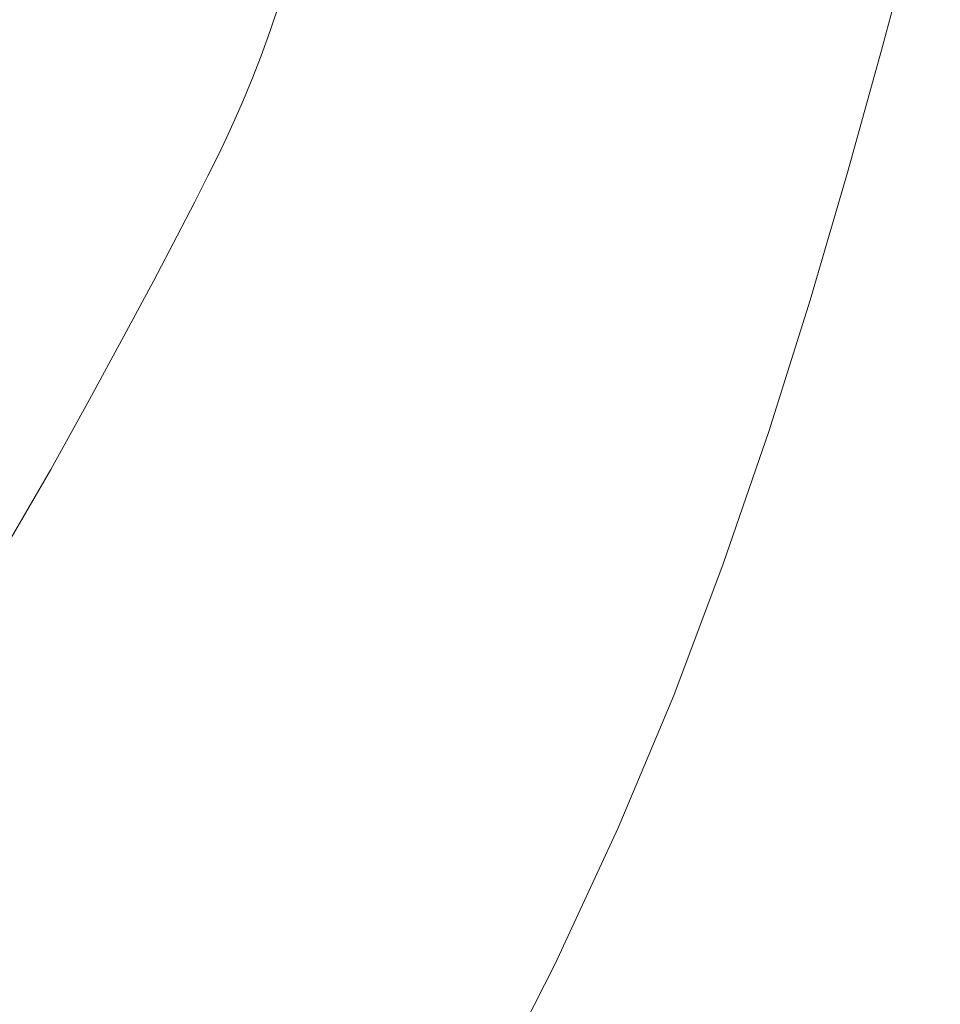
# Model space of a CAD drawing. Extents: x 10 to 1390, y -700 to 0.
# Drawn here: x 1208 to 1309, y -298 to -190 of the extents above; entities that cross this region are included whole.
import ezdxf

# ---------------------------------------------------------------- set-up
doc = ezdxf.new("R2010")
doc.units = 0
doc.header["$LTSCALE"] = 500
doc.header["$MEASUREMENT"] = 0
doc.layers.add('PRAKTIKA_CERAMIKA', color=7, linetype='Continuous')

msp = doc.modelspace()

# ---------------------------------------------------------------- linework, layer by layer
at = {"layer": 'PRAKTIKA_CERAMIKA', "lineweight": 0}
for points, invisible_edges in [([(1282.84, -185.14, -53.84), (1275.84, -179.95, -115.81), (1273.5, -188.92, -115.81), (1279.9, -195.96, -53.84)], 15), ([(1287.02, -194.37, -13.82), (1292.44, -193.58, 9.34), (1295.63, -181.54, 9.34), (1290.09, -182.8, -13.82)], 15), ([(1292.44, -193.58, 9.34), (1296.56, -193.33, 20.73), (1299.82, -181.02, 20.7), (1295.63, -181.54, 9.34)], 15), ([(1303.04, -180.9, 25.35), (1299.82, -181.02, 20.7), (1296.56, -193.33, 20.73), (1299.72, -193.35, 25.41)], 15), ([(1302.31, -193.39, 28.49), (1305.66, -180.83, 28.35), (1303.04, -180.9, 25.35), (1299.72, -193.35, 25.41)], 14), ([(1305.33, -193.45, 30.31), (1308.7, -180.82, 30.11), (1305.66, -180.83, 28.35), (1302.31, -193.39, 28.49)], 15), ([(1313.17, -180.86, 31), (1308.7, -180.82, 30.11), (1305.33, -193.45, 30.31), (1309.79, -193.57, 31.27)], 15), ([(1279.9, -195.96, -53.84), (1287.02, -194.37, -13.82), (1290.09, -182.8, -13.82), (1282.84, -185.14, -53.84)], 15), ([(1212.67, -183.69, -445.3), (1200.35, -189.54, -445.3), (1200.79, -191.11, -445.3), (1213.01, -185.64, -445.3)], 15), ([(1201.09, -192.77, -445.3), (1213.01, -185.64, -445.3), (1200.79, -191.11, -445.3), (1201.09, -192.77, -445.3)], 15), ([(1201.09, -192.77, -445.3), (1201.25, -194.52, -445.3), (1213.16, -187.71, -445.3), (1213.01, -185.64, -445.3)], 15), ([(1248.51, -192.23, -324.42), (1255.44, -191.73, -261.99), (1257.03, -186.01, -261.99), (1249.71, -187.96, -324.42)], 15), ([(1255.44, -191.73, -261.99), (1263.3, -193.43, -188.82), (1265.44, -185.82, -188.82), (1257.03, -186.01, -261.99)], 15), ([(1273.5, -188.92, -115.81), (1265.44, -185.82, -188.82), (1263.3, -193.43, -188.82), (1270.73, -198.61, -115.81)], 15), ([(1223.32, -186.75, -445.3), (1213.13, -189.88, -445.3), (1212.94, -192.12, -445.3), (1222.86, -189.39, -445.3)], 15), ([(1239.15, -190.14, -428.08), (1240.21, -187.16, -428.08), (1238.82, -188.59, -434.86), (1237.75, -191.54, -434.86)], 15), ([(1239.15, -190.14, -428.08), (1240.38, -188.68, -420.25), (1240.21, -187.16, -428.08), (1239.15, -190.14, -428.08)], 15), ([(1240.38, -188.68, -420.25), (1239.38, -191.53, -420.25), (1240.54, -190.12, -411.9), (1241.54, -187.18, -411.9)], 15), ([(1240.54, -190.12, -411.9), (1240.74, -191.65, -403.55), (1241.71, -188.7, -403.55), (1241.54, -187.18, -411.9)], 15), ([(1201.25, -194.52, -445.3), (1201.27, -196.33, -445.3), (1213.13, -189.88, -445.3), (1213.16, -187.71, -445.3)], 15), ([(1236.21, -188.09, -443.21), (1233.19, -189.6, -444.77), (1235.17, -191.14, -443.21), (1236.21, -188.09, -443.21)], 15), ([(1237.17, -189.93, -440.08), (1236.21, -188.09, -443.21), (1235.17, -191.14, -443.21), (1236.1, -192.83, -440.08)], 13), ([(1244.07, -192.8, -365.22), (1248.51, -192.23, -324.42), (1249.71, -187.96, -324.42), (1245.11, -189.25, -365.22)], 15), ([(1212.59, -194.42, -445.3), (1212.1, -196.76, -445.3), (1222.23, -192.08, -445.3), (1222.86, -189.39, -445.3)], 15), ([(1212.59, -194.42, -445.3), (1222.86, -189.39, -445.3), (1212.94, -192.12, -445.3), (1212.59, -194.42, -445.3)], 15), ([(1222.23, -192.08, -445.3), (1228.5, -191.7, -445.3), (1229.35, -188.79, -445.3), (1222.86, -189.39, -445.3)], 15), ([(1228.5, -191.7, -445.3), (1233.19, -189.6, -444.77), (1229.35, -188.79, -445.3), (1228.5, -191.7, -445.3)], 15), ([(1237.75, -191.54, -434.86), (1238.82, -188.59, -434.86), (1237.17, -189.93, -440.08), (1236.1, -192.83, -440.08)], 15), ([(1239.15, -190.14, -428.08), (1238.14, -192.92, -428.08), (1239.38, -191.53, -420.25), (1240.38, -188.68, -420.25)], 15), ([(1240.74, -191.65, -403.55), (1242.66, -189.51, -389.79), (1241.71, -188.7, -403.55), (1240.74, -191.65, -403.55)], 15), ([(1245.11, -189.25, -365.22), (1242.66, -189.51, -389.79), (1241.68, -192.64, -389.79), (1244.07, -192.8, -365.22)], 15), ([(1270.73, -198.61, -115.81), (1279.9, -195.96, -53.84), (1273.5, -188.92, -115.81), (1270.73, -198.61, -115.81)], 15), ([(1213.13, -189.88, -445.3), (1201.27, -196.33, -445.3), (1212.94, -192.12, -445.3), (1213.13, -189.88, -445.3)], 15), ([(1228.5, -191.7, -445.3), (1227.57, -194.51, -445.3), (1233.19, -189.6, -444.77), (1228.5, -191.7, -445.3)], 15), ([(1232.19, -192.56, -444.77), (1233.19, -189.6, -444.77), (1227.57, -194.51, -445.3), (1232.19, -192.56, -444.77)], 15), ([(1235.17, -191.14, -443.21), (1233.19, -189.6, -444.77), (1232.19, -192.56, -444.77), (1234.13, -193.98, -443.21)], 7), ([(1239.15, -190.14, -428.08), (1237.75, -191.54, -434.86), (1238.14, -192.92, -428.08), (1239.15, -190.14, -428.08)], 15), ([(1239.38, -191.53, -420.25), (1238.4, -194.24, -420.25), (1239.57, -192.94, -411.9), (1240.54, -190.12, -411.9)], 15), ([(1239.57, -192.94, -411.9), (1240.74, -191.65, -403.55), (1240.54, -190.12, -411.9), (1239.57, -192.94, -411.9)], 15), ([(1241.68, -192.64, -389.79), (1242.66, -189.51, -389.79), (1240.74, -191.65, -403.55), (1239.76, -194.53, -403.55)], 15), ([(1234.13, -193.98, -443.21), (1236.1, -192.83, -440.08), (1235.17, -191.14, -443.21), (1234.13, -193.98, -443.21)], 15), ([(1237.75, -191.54, -434.86), (1236.1, -192.83, -440.08), (1236.73, -194.23, -434.86), (1237.75, -191.54, -434.86)], 15), ([(1236.73, -194.23, -434.86), (1237.16, -195.51, -428.08), (1238.14, -192.92, -428.08), (1237.75, -191.54, -434.86)], 15), ([(1238.14, -192.92, -428.08), (1237.16, -195.51, -428.08), (1238.4, -194.24, -420.25), (1239.38, -191.53, -420.25)], 15), ([(1212.94, -192.12, -445.3), (1201.27, -196.33, -445.3), (1201.17, -198.2, -445.3), (1212.59, -194.42, -445.3)], 15), ([(1221.49, -194.75, -445.3), (1222.23, -192.08, -445.3), (1211.5, -199.09, -445.3), (1221.49, -194.75, -445.3)], 15), ([(1212.1, -196.76, -445.3), (1211.5, -199.09, -445.3), (1222.23, -192.08, -445.3), (1212.1, -196.76, -445.3)], 15), ([(1221.49, -194.75, -445.3), (1220.67, -197.33, -445.3), (1228.5, -191.7, -445.3), (1221.49, -194.75, -445.3)], 15), ([(1227.57, -194.51, -445.3), (1228.5, -191.7, -445.3), (1220.67, -197.33, -445.3), (1227.57, -194.51, -445.3)], 15), ([(1221.49, -194.75, -445.3), (1228.5, -191.7, -445.3), (1222.23, -192.08, -445.3), (1221.49, -194.75, -445.3)], 15), ([(1227.57, -194.51, -445.3), (1226.64, -197.13, -445.3), (1232.19, -192.56, -444.77), (1227.57, -194.51, -445.3)], 15), ([(1231.19, -195.31, -444.77), (1232.19, -192.56, -444.77), (1226.64, -197.13, -445.3), (1231.19, -195.31, -444.77)], 15), ([(1231.19, -195.31, -444.77), (1234.13, -193.98, -443.21), (1232.19, -192.56, -444.77), (1231.19, -195.31, -444.77)], 15), ([(1239.76, -194.53, -403.55), (1240.74, -191.65, -403.55), (1239.57, -192.94, -411.9), (1238.6, -195.68, -411.9)], 15), ([(1240.67, -195.72, -389.79), (1241.68, -192.64, -389.79), (1239.76, -194.53, -403.55), (1238.76, -197.36, -403.55)], 15), ([(1240.67, -195.72, -389.79), (1244.07, -192.8, -365.22), (1241.68, -192.64, -389.79), (1240.67, -195.72, -389.79)], 15), ([(1242.95, -196.3, -365.22), (1247.08, -196.77, -324.42), (1248.51, -192.23, -324.42), (1244.07, -192.8, -365.22)], 15), ([(1247.08, -196.77, -324.42), (1253.49, -197.99, -261.99), (1255.44, -191.73, -261.99), (1248.51, -192.23, -324.42)], 15), ([(1263.3, -193.43, -188.82), (1255.44, -191.73, -261.99), (1253.49, -197.99, -261.99), (1260.71, -201.82, -188.82)], 15), ([(1234.13, -193.98, -443.21), (1233.14, -196.53, -443.21), (1235.1, -195.45, -440.08), (1236.1, -192.83, -440.08)], 15), ([(1235.1, -195.45, -440.08), (1235.76, -196.72, -434.86), (1236.73, -194.23, -434.86), (1236.1, -192.83, -440.08)], 15), ([(1239.57, -192.94, -411.9), (1238.4, -194.24, -420.25), (1238.6, -195.68, -411.9), (1239.57, -192.94, -411.9)], 15), ([(1240.67, -195.72, -389.79), (1239.6, -198.75, -389.79), (1242.95, -196.3, -365.22), (1244.07, -192.8, -365.22)], 15), ([(1270.73, -198.61, -115.81), (1263.3, -193.43, -188.82), (1260.71, -201.82, -188.82), (1267.48, -209.26, -115.81)], 15), ([(1292.44, -193.58, 9.34), (1287.02, -194.37, -13.82), (1283.54, -206.81, -13.82), (1288.87, -206.48, 9.35)], 15), ([(1296.56, -193.33, 20.73), (1292.44, -193.58, 9.34), (1288.87, -206.48, 9.35), (1292.91, -206.49, 20.74)], 15), ([(1296.56, -193.33, 20.73), (1292.91, -206.49, 20.74), (1296.02, -206.67, 25.45), (1299.72, -193.35, 25.41)], 15), ([(1296.02, -206.67, 25.45), (1298.58, -206.82, 28.57), (1302.31, -193.39, 28.49), (1299.72, -193.35, 25.41)], 15), ([(1298.58, -206.82, 28.57), (1301.58, -206.99, 30.44), (1305.33, -193.45, 30.31), (1302.31, -193.39, 28.49)], 7), ([(1305.33, -193.45, 30.31), (1301.58, -206.99, 30.44), (1306.02, -207.24, 31.43), (1309.79, -193.57, 31.27)], 15), ([(1309.79, -193.57, 31.27), (1306.02, -207.24, 31.43), (1312.89, -207.63, 31.89), (1316.7, -193.77, 31.71)], 15), ([(1200.94, -200.12, -445.3), (1200.6, -202.07, -445.3), (1212.1, -196.76, -445.3), (1212.59, -194.42, -445.3)], 15), ([(1200.94, -200.12, -445.3), (1212.59, -194.42, -445.3), (1201.17, -198.2, -445.3), (1200.94, -200.12, -445.3)], 15), ([(1221.49, -194.75, -445.3), (1211.5, -199.09, -445.3), (1220.67, -197.33, -445.3), (1221.49, -194.75, -445.3)], 15), ([(1220.67, -197.33, -445.3), (1219.85, -199.74, -445.3), (1227.57, -194.51, -445.3), (1220.67, -197.33, -445.3)], 15), ([(1226.64, -197.13, -445.3), (1227.57, -194.51, -445.3), (1219.85, -199.74, -445.3), (1226.64, -197.13, -445.3)], 15), ([(1233.14, -196.53, -443.21), (1234.13, -193.98, -443.21), (1230.23, -197.78, -444.77), (1233.14, -196.53, -443.21)], 14), ([(1231.19, -195.31, -444.77), (1230.23, -197.78, -444.77), (1234.13, -193.98, -443.21), (1231.19, -195.31, -444.77)], 15), ([(1235.76, -196.72, -434.86), (1237.16, -195.51, -428.08), (1236.73, -194.23, -434.86), (1235.76, -196.72, -434.86)], 15), ([(1238.4, -194.24, -420.25), (1237.16, -195.51, -428.08), (1237.43, -196.84, -420.25), (1238.4, -194.24, -420.25)], 15), ([(1238.6, -195.68, -411.9), (1238.4, -194.24, -420.25), (1237.43, -196.84, -420.25), (1237.61, -198.35, -411.9)], 15), ([(1238.76, -197.36, -403.55), (1239.76, -194.53, -403.55), (1238.6, -195.68, -411.9), (1237.61, -198.35, -411.9)], 15), ([(1287.02, -194.37, -13.82), (1279.9, -195.96, -53.84), (1276.53, -207.67, -53.84), (1283.54, -206.81, -13.82)], 15), ([(1231.19, -195.31, -444.77), (1226.64, -197.13, -445.3), (1230.23, -197.78, -444.77), (1231.19, -195.31, -444.77)], 15), ([(1233.14, -196.53, -443.21), (1232.19, -198.85, -443.21), (1234.13, -197.84, -440.08), (1235.1, -195.45, -440.08)], 15), ([(1234.13, -197.84, -440.08), (1235.76, -196.72, -434.86), (1235.1, -195.45, -440.08), (1234.13, -197.84, -440.08)], 15), ([(1236.19, -197.97, -428.08), (1237.16, -195.51, -428.08), (1235.76, -196.72, -434.86), (1234.8, -199.05, -434.86)], 15), ([(1237.43, -196.84, -420.25), (1237.16, -195.51, -428.08), (1236.19, -197.97, -428.08), (1236.45, -199.35, -420.25)], 15), ([(1240.67, -195.72, -389.79), (1238.76, -197.36, -403.55), (1239.6, -198.75, -389.79), (1240.67, -195.72, -389.79)], 15), ([(1200.6, -202.07, -445.3), (1200.18, -204, -445.3), (1211.5, -199.09, -445.3), (1212.1, -196.76, -445.3)], 15), ([(1230.23, -197.78, -444.77), (1229.32, -200.01, -444.77), (1232.19, -198.85, -443.21), (1233.14, -196.53, -443.21)], 11), ([(1234.8, -199.05, -434.86), (1235.76, -196.72, -434.86), (1234.13, -197.84, -440.08), (1233.18, -200.06, -440.08)], 15), ([(1236.45, -199.35, -420.25), (1237.61, -198.35, -411.9), (1237.43, -196.84, -420.25), (1236.45, -199.35, -420.25)], 15), ([(1239.6, -198.75, -389.79), (1238.32, -202.06, -389.79), (1241.61, -200.07, -365.22), (1242.95, -196.3, -365.22)], 15), ([(1241.61, -200.07, -365.22), (1245.28, -201.88, -324.42), (1247.08, -196.77, -324.42), (1242.95, -196.3, -365.22)], 15), ([(1253.49, -197.99, -261.99), (1247.08, -196.77, -324.42), (1245.28, -201.88, -324.42), (1251.06, -205.07, -261.99)], 15), ([(1279.9, -195.96, -53.84), (1270.73, -198.61, -115.81), (1267.48, -209.26, -115.81), (1276.53, -207.67, -53.84)], 15), ([(1220.67, -197.33, -445.3), (1211.5, -199.09, -445.3), (1210.85, -201.34, -445.3), (1219.85, -199.74, -445.3)], 15), ([(1226.64, -197.13, -445.3), (1219.85, -199.74, -445.3), (1225.75, -199.47, -445.3), (1226.64, -197.13, -445.3)], 15), ([(1225.75, -199.47, -445.3), (1229.32, -200.01, -444.77), (1230.23, -197.78, -444.77), (1226.64, -197.13, -445.3)], 15), ([(1234.13, -197.84, -440.08), (1232.19, -198.85, -443.21), (1233.18, -200.06, -440.08), (1234.13, -197.84, -440.08)], 15), ([(1235.22, -200.32, -428.08), (1236.19, -197.97, -428.08), (1234.8, -199.05, -434.86), (1233.84, -201.27, -434.86)], 15), ([(1235.22, -200.32, -428.08), (1236.45, -199.35, -420.25), (1236.19, -197.97, -428.08), (1235.22, -200.32, -428.08)], 15), ([(1236.58, -200.96, -411.9), (1237.72, -200.13, -403.55), (1238.76, -197.36, -403.55), (1237.61, -198.35, -411.9)], 15), ([(1237.72, -200.13, -403.55), (1238.32, -202.06, -389.79), (1239.6, -198.75, -389.79), (1238.76, -197.36, -403.55)], 15), ([(1260.71, -201.82, -188.82), (1253.49, -197.99, -261.99), (1251.06, -205.07, -261.99), (1257.59, -211.24, -188.82)], 15), ([(1211.5, -199.09, -445.3), (1200.18, -204, -445.3), (1210.85, -201.34, -445.3), (1211.5, -199.09, -445.3)], 15), ([(1232.19, -198.85, -443.21), (1229.32, -200.01, -444.77), (1231.26, -200.99, -443.21), (1232.19, -198.85, -443.21)], 15), ([(1233.18, -200.06, -440.08), (1232.19, -198.85, -443.21), (1231.26, -200.99, -443.21), (1232.24, -202.17, -440.08)], 13), ([(1233.84, -201.27, -434.86), (1234.8, -199.05, -434.86), (1233.18, -200.06, -440.08), (1232.24, -202.17, -440.08)], 15), ([(1236.45, -199.35, -420.25), (1235.44, -201.8, -420.25), (1236.58, -200.96, -411.9), (1237.61, -198.35, -411.9)], 15), ([(1219.06, -201.91, -445.3), (1219.85, -199.74, -445.3), (1209.52, -205.38, -445.3), (1219.06, -201.91, -445.3)], 15), ([(1210.17, -203.45, -445.3), (1209.52, -205.38, -445.3), (1219.85, -199.74, -445.3), (1210.17, -203.45, -445.3)], 15), ([(1210.17, -203.45, -445.3), (1219.85, -199.74, -445.3), (1210.85, -201.34, -445.3), (1210.17, -203.45, -445.3)], 15), ([(1219.06, -201.91, -445.3), (1224.89, -201.6, -445.3), (1225.75, -199.47, -445.3), (1219.85, -199.74, -445.3)], 15), ([(1224.89, -201.6, -445.3), (1224.05, -203.57, -445.3), (1229.32, -200.01, -444.77), (1224.89, -201.6, -445.3)], 15), ([(1228.43, -202.07, -444.77), (1229.32, -200.01, -444.77), (1224.05, -203.57, -445.3), (1228.43, -202.07, -444.77)], 15), ([(1224.89, -201.6, -445.3), (1229.32, -200.01, -444.77), (1225.75, -199.47, -445.3), (1224.89, -201.6, -445.3)], 15), ([(1231.26, -200.99, -443.21), (1229.32, -200.01, -444.77), (1228.43, -202.07, -444.77), (1230.34, -203.01, -443.21)], 15), ([(1235.22, -200.32, -428.08), (1234.22, -202.62, -428.08), (1235.44, -201.8, -420.25), (1236.45, -199.35, -420.25)], 15), ([(1235.35, -203.85, -411.9), (1236.47, -203.17, -403.55), (1237.72, -200.13, -403.55), (1236.58, -200.96, -411.9)], 15), ([(1236.47, -203.17, -403.55), (1238.32, -202.06, -389.79), (1237.72, -200.13, -403.55), (1236.47, -203.17, -403.55)], 15), ([(1241.61, -200.07, -365.22), (1238.32, -202.06, -389.79), (1239.92, -204.43, -365.22), (1241.61, -200.07, -365.22)], 15), ([(1245.28, -201.88, -324.42), (1241.61, -200.07, -365.22), (1239.92, -204.43, -365.22), (1242.99, -207.87, -324.42)], 15), ([(1210.85, -201.34, -445.3), (1200.18, -204, -445.3), (1199.7, -205.88, -445.3), (1210.17, -203.45, -445.3)], 15), ([(1230.34, -203.01, -443.21), (1232.24, -202.17, -440.08), (1231.26, -200.99, -443.21), (1230.34, -203.01, -443.21)], 11), ([(1233.84, -201.27, -434.86), (1232.24, -202.17, -440.08), (1232.86, -203.43, -434.86), (1233.84, -201.27, -434.86)], 15), ([(1232.86, -203.43, -434.86), (1234.22, -202.62, -428.08), (1235.22, -200.32, -428.08), (1233.84, -201.27, -434.86)], 15), ([(1235.44, -201.8, -420.25), (1234.23, -204.53, -420.25), (1235.35, -203.85, -411.9), (1236.58, -200.96, -411.9)], 15), ([(1218.29, -203.89, -445.3), (1219.06, -201.91, -445.3), (1208.88, -207.15, -445.3), (1218.29, -203.89, -445.3)], 15), ([(1209.52, -205.38, -445.3), (1208.88, -207.15, -445.3), (1219.06, -201.91, -445.3), (1209.52, -205.38, -445.3)], 15), ([(1218.29, -203.89, -445.3), (1217.54, -205.73, -445.3), (1224.89, -201.6, -445.3), (1218.29, -203.89, -445.3)], 15), ([(1224.05, -203.57, -445.3), (1224.89, -201.6, -445.3), (1217.54, -205.73, -445.3), (1224.05, -203.57, -445.3)], 15), ([(1218.29, -203.89, -445.3), (1224.89, -201.6, -445.3), (1219.06, -201.91, -445.3), (1218.29, -203.89, -445.3)], 15), ([(1224.05, -203.57, -445.3), (1223.22, -205.43, -445.3), (1228.43, -202.07, -444.77), (1224.05, -203.57, -445.3)], 15), ([(1227.54, -204.02, -444.77), (1228.43, -202.07, -444.77), (1223.22, -205.43, -445.3), (1227.54, -204.02, -444.77)], 15), ([(1227.54, -204.02, -444.77), (1230.34, -203.01, -443.21), (1228.43, -202.07, -444.77), (1227.54, -204.02, -444.77)], 15), ([(1230.34, -203.01, -443.21), (1229.41, -204.97, -443.21), (1231.28, -204.22, -440.08), (1232.24, -202.17, -440.08)], 15), ([(1231.28, -204.22, -440.08), (1231.7, -205.87, -434.86), (1232.86, -203.43, -434.86), (1232.24, -202.17, -440.08)], 15), ([(1234.22, -202.62, -428.08), (1233.04, -205.2, -428.08), (1234.23, -204.53, -420.25), (1235.44, -201.8, -420.25)], 15), ([(1236.68, -205.96, -389.79), (1238.32, -202.06, -389.79), (1236.47, -203.17, -403.55), (1234.87, -206.82, -403.55)], 15), ([(1239.92, -204.43, -365.22), (1238.32, -202.06, -389.79), (1236.68, -205.96, -389.79), (1237.72, -209.69, -365.22)], 15), ([(1251.06, -205.07, -261.99), (1245.28, -201.88, -324.42), (1242.99, -207.87, -324.42), (1248.06, -213.27, -261.99)], 15), ([(1257.59, -211.24, -188.82), (1267.48, -209.26, -115.81), (1260.71, -201.82, -188.82), (1257.59, -211.24, -188.82)], 15), ([(1199.2, -207.67, -445.3), (1198.71, -209.31, -445.3), (1209.52, -205.38, -445.3), (1210.17, -203.45, -445.3)], 15), ([(1199.2, -207.67, -445.3), (1210.17, -203.45, -445.3), (1199.7, -205.88, -445.3), (1199.2, -207.67, -445.3)], 15), ([(1227.54, -204.02, -444.77), (1226.64, -205.91, -444.77), (1229.41, -204.97, -443.21), (1230.34, -203.01, -443.21)], 11), ([(1231.7, -205.87, -434.86), (1233.04, -205.2, -428.08), (1234.22, -202.62, -428.08), (1232.86, -203.43, -434.86)], 15), ([(1234.87, -206.82, -403.55), (1236.47, -203.17, -403.55), (1235.35, -203.85, -411.9), (1233.77, -207.35, -411.9)], 15), ([(1218.29, -203.89, -445.3), (1208.88, -207.15, -445.3), (1217.54, -205.73, -445.3), (1218.29, -203.89, -445.3)], 15), ([(1217.54, -205.73, -445.3), (1216.78, -207.47, -445.3), (1224.05, -203.57, -445.3), (1217.54, -205.73, -445.3)], 15), ([(1223.22, -205.43, -445.3), (1224.05, -203.57, -445.3), (1216.78, -207.47, -445.3), (1223.22, -205.43, -445.3)], 15), ([(1227.54, -204.02, -444.77), (1223.22, -205.43, -445.3), (1226.64, -205.91, -444.77), (1227.54, -204.02, -444.77)], 15), ([(1229.41, -204.97, -443.21), (1228.3, -207.2, -443.21), (1230.14, -206.54, -440.08), (1231.28, -204.22, -440.08)], 15), ([(1230.14, -206.54, -440.08), (1231.7, -205.87, -434.86), (1231.28, -204.22, -440.08), (1230.14, -206.54, -440.08)], 15), ([(1234.23, -204.53, -420.25), (1233.04, -205.2, -428.08), (1231.5, -208.39, -428.08), (1232.67, -207.87, -420.25)], 15), ([(1235.35, -203.85, -411.9), (1234.23, -204.53, -420.25), (1232.67, -207.87, -420.25), (1233.77, -207.35, -411.9)], 15), ([(1237.72, -209.69, -365.22), (1240.09, -215.03, -324.42), (1242.99, -207.87, -324.42), (1239.92, -204.43, -365.22)], 15), ([(1198.71, -209.31, -445.3), (1198.22, -210.84, -445.3), (1208.88, -207.15, -445.3), (1209.52, -205.38, -445.3)], 15), ([(1223.22, -205.43, -445.3), (1216.78, -207.47, -445.3), (1222.37, -207.23, -445.3), (1223.22, -205.43, -445.3)], 15), ([(1222.37, -207.23, -445.3), (1225.57, -208.05, -444.77), (1226.64, -205.91, -444.77), (1223.22, -205.43, -445.3)], 15), ([(1226.64, -205.91, -444.77), (1225.57, -208.05, -444.77), (1228.3, -207.2, -443.21), (1229.41, -204.97, -443.21)], 11), ([(1231.5, -208.39, -428.08), (1233.04, -205.2, -428.08), (1231.7, -205.87, -434.86), (1230.19, -208.93, -434.86)], 15), ([(1248.06, -213.27, -261.99), (1253.95, -221.48, -188.82), (1257.59, -211.24, -188.82), (1251.06, -205.07, -261.99)], 15), ([(1217.54, -205.73, -445.3), (1208.88, -207.15, -445.3), (1208.25, -208.81, -445.3), (1216.78, -207.47, -445.3)], 15), ([(1230.14, -206.54, -440.08), (1228.3, -207.2, -443.21), (1226.85, -210.03, -443.21), (1228.66, -209.47, -440.08)], 13), ([(1230.19, -208.93, -434.86), (1231.7, -205.87, -434.86), (1230.14, -206.54, -440.08), (1228.66, -209.47, -440.08)], 15), ([(1234.54, -210.79, -389.79), (1236.68, -205.96, -389.79), (1234.87, -206.82, -403.55), (1232.76, -211.41, -403.55)], 15), ([(1234.54, -210.79, -389.79), (1237.72, -209.69, -365.22), (1236.68, -205.96, -389.79), (1234.54, -210.79, -389.79)], 15), ([(1288.87, -206.48, 9.35), (1283.54, -206.81, -13.82), (1279.62, -219.87, -13.82), (1284.88, -219.98, 9.35)], 15), ([(1292.91, -206.49, 20.74), (1288.87, -206.48, 9.35), (1284.88, -219.98, 9.35), (1288.85, -220.27, 20.75)], 15), ([(1292.91, -206.49, 20.74), (1288.85, -220.27, 20.75), (1291.92, -220.6, 25.47), (1296.02, -206.67, 25.45)], 15), ([(1291.92, -220.6, 25.47), (1294.45, -220.87, 28.61), (1298.58, -206.82, 28.57), (1296.02, -206.67, 25.45)], 13), ([(1208.88, -207.15, -445.3), (1198.22, -210.84, -445.3), (1208.25, -208.81, -445.3), (1208.88, -207.15, -445.3)], 15), ([(1216.01, -209.17, -445.3), (1216.78, -207.47, -445.3), (1206.94, -211.93, -445.3), (1216.01, -209.17, -445.3)], 15), ([(1207.61, -210.39, -445.3), (1206.94, -211.93, -445.3), (1216.78, -207.47, -445.3), (1207.61, -210.39, -445.3)], 15), ([(1207.61, -210.39, -445.3), (1216.78, -207.47, -445.3), (1208.25, -208.81, -445.3), (1207.61, -210.39, -445.3)], 15), ([(1216.01, -209.17, -445.3), (1221.37, -209.28, -445.3), (1222.37, -207.23, -445.3), (1216.78, -207.47, -445.3)], 15), ([(1221.37, -209.28, -445.3), (1225.57, -208.05, -444.77), (1222.37, -207.23, -445.3), (1221.37, -209.28, -445.3)], 15), ([(1228.3, -207.2, -443.21), (1225.57, -208.05, -444.77), (1224.18, -210.76, -444.77), (1226.85, -210.03, -443.21)], 15), ([(1233.77, -207.35, -411.9), (1232.67, -207.87, -420.25), (1230.6, -212.16, -420.25), (1231.68, -211.78, -411.9)], 15), ([(1232.76, -211.41, -403.55), (1234.87, -206.82, -403.55), (1233.77, -207.35, -411.9), (1231.68, -211.78, -411.9)], 15), ([(1276.53, -207.67, -53.84), (1267.48, -209.26, -115.81), (1263.75, -220.65, -115.81), (1272.7, -220.05, -53.84)], 15), ([(1283.54, -206.81, -13.82), (1276.53, -207.67, -53.84), (1272.7, -220.05, -53.84), (1279.62, -219.87, -13.82)], 15), ([(1294.45, -220.87, 28.61), (1297.43, -221.17, 30.5), (1301.58, -206.99, 30.44), (1298.58, -206.82, 28.57)], 15), ([(1301.58, -206.99, 30.44), (1297.43, -221.17, 30.5), (1301.84, -221.59, 31.51), (1306.02, -207.24, 31.43)], 15), ([(1312.89, -207.63, 31.89), (1306.02, -207.24, 31.43), (1301.84, -221.59, 31.51), (1308.66, -222.23, 31.98)], 15), ([(1323.2, -208.21, 32.19), (1312.89, -207.63, 31.89), (1308.66, -222.23, 31.98), (1318.86, -223.18, 32.27)], 15), ([(1208.25, -208.81, -445.3), (1198.22, -210.84, -445.3), (1197.72, -212.29, -445.3), (1207.61, -210.39, -445.3)], 15), ([(1221.37, -209.28, -445.3), (1220.06, -211.84, -445.3), (1225.57, -208.05, -444.77), (1221.37, -209.28, -445.3)], 15), ([(1224.18, -210.76, -444.77), (1225.57, -208.05, -444.77), (1220.06, -211.84, -445.3), (1224.18, -210.76, -444.77)], 15), ([(1229.45, -212.54, -428.08), (1231.5, -208.39, -428.08), (1230.19, -208.93, -434.86), (1228.16, -212.93, -434.86)], 15), ([(1232.67, -207.87, -420.25), (1231.5, -208.39, -428.08), (1229.45, -212.54, -428.08), (1230.6, -212.16, -420.25)], 15), ([(1240.09, -215.03, -324.42), (1244.5, -222.38, -261.99), (1248.06, -213.27, -261.99), (1242.99, -207.87, -324.42)], 15), ([(1215.09, -211.07, -445.3), (1216.01, -209.17, -445.3), (1206.16, -213.63, -445.3), (1215.09, -211.07, -445.3)], 15), ([(1206.94, -211.93, -445.3), (1206.16, -213.63, -445.3), (1216.01, -209.17, -445.3), (1206.94, -211.93, -445.3)], 15), ([(1215.09, -211.07, -445.3), (1213.91, -213.43, -445.3), (1221.37, -209.28, -445.3), (1215.09, -211.07, -445.3)], 15), ([(1220.06, -211.84, -445.3), (1221.37, -209.28, -445.3), (1213.91, -213.43, -445.3), (1220.06, -211.84, -445.3)], 15), ([(1215.09, -211.07, -445.3), (1221.37, -209.28, -445.3), (1216.01, -209.17, -445.3), (1215.09, -211.07, -445.3)], 15), ([(1228.66, -209.47, -440.08), (1226.85, -210.03, -443.21), (1224.91, -213.77, -443.21), (1226.67, -213.34, -440.08)], 13), ([(1228.16, -212.93, -434.86), (1230.19, -208.93, -434.86), (1228.66, -209.47, -440.08), (1226.67, -213.34, -440.08)], 15), ([(1237.72, -209.69, -365.22), (1234.54, -210.79, -389.79), (1231.74, -216.87, -389.79), (1234.88, -216.18, -365.22)], 15), ([(1234.88, -216.18, -365.22), (1240.09, -215.03, -324.42), (1237.72, -209.69, -365.22), (1234.88, -216.18, -365.22)], 15), ([(1267.48, -209.26, -115.81), (1257.59, -211.24, -188.82), (1253.95, -221.48, -188.82), (1263.75, -220.65, -115.81)], 15), ([(1215.09, -211.07, -445.3), (1206.16, -213.63, -445.3), (1213.91, -213.43, -445.3), (1215.09, -211.07, -445.3)], 15), ([(1220.06, -211.84, -445.3), (1218.3, -215.23, -445.3), (1224.18, -210.76, -444.77), (1220.06, -211.84, -445.3)], 15), ([(1222.31, -214.36, -444.77), (1224.18, -210.76, -444.77), (1218.3, -215.23, -445.3), (1222.31, -214.36, -444.77)], 15), ([(1226.85, -210.03, -443.21), (1224.18, -210.76, -444.77), (1222.31, -214.36, -444.77), (1224.91, -213.77, -443.21)], 15), ([(1229.98, -217.26, -403.55), (1231.74, -216.87, -389.79), (1234.54, -210.79, -389.79), (1232.76, -211.41, -403.55)], 15), ([(1213.91, -213.43, -445.3), (1212.33, -216.51, -445.3), (1220.06, -211.84, -445.3), (1213.91, -213.43, -445.3)], 15), ([(1218.3, -215.23, -445.3), (1220.06, -211.84, -445.3), (1212.33, -216.51, -445.3), (1218.3, -215.23, -445.3)], 15), ([(1229.45, -212.54, -428.08), (1226.71, -217.97, -428.08), (1227.84, -217.73, -420.25), (1230.6, -212.16, -420.25)], 15), ([(1230.6, -212.16, -420.25), (1227.84, -217.73, -420.25), (1228.91, -217.5, -411.9), (1231.68, -211.78, -411.9)], 15), ([(1228.91, -217.5, -411.9), (1229.98, -217.26, -403.55), (1232.76, -211.41, -403.55), (1231.68, -211.78, -411.9)], 15), ([(1224, -218.48, -440.08), (1225.45, -218.22, -434.86), (1228.16, -212.93, -434.86), (1226.67, -213.34, -440.08)], 15), ([(1225.45, -218.22, -434.86), (1226.71, -217.97, -428.08), (1229.45, -212.54, -428.08), (1228.16, -212.93, -434.86)], 15), ([(1213.91, -213.43, -445.3), (1206.16, -213.63, -445.3), (1205.16, -215.7, -445.3), (1212.33, -216.51, -445.3)], 15), ([(1222.31, -214.36, -444.77), (1219.8, -219.15, -444.77), (1222.3, -218.76, -443.21), (1224.91, -213.77, -443.21)], 11), ([(1224.91, -213.77, -443.21), (1222.3, -218.76, -443.21), (1224, -218.48, -440.08), (1226.67, -213.34, -440.08)], 15), ([(1244.5, -222.38, -261.99), (1253.95, -221.48, -188.82), (1248.06, -213.27, -261.99), (1244.5, -222.38, -261.99)], 15), ([(1210.23, -220.55, -445.3), (1215.95, -219.71, -445.3), (1218.3, -215.23, -445.3), (1212.33, -216.51, -445.3)], 15), ([(1215.95, -219.71, -445.3), (1219.8, -219.15, -444.77), (1222.31, -214.36, -444.77), (1218.3, -215.23, -445.3)], 15), ([(1240.09, -215.03, -324.42), (1234.88, -216.18, -365.22), (1231.43, -223.7, -365.22), (1236.6, -223.18, -324.42)], 15), ([(1236.6, -223.18, -324.42), (1244.5, -222.38, -261.99), (1240.09, -215.03, -324.42), (1236.6, -223.18, -324.42)], 15), ([(1203.82, -218.34, -445.3), (1212.33, -216.51, -445.3), (1205.16, -215.7, -445.3), (1203.82, -218.34, -445.3)], 15), ([(1234.88, -216.18, -365.22), (1231.74, -216.87, -389.79), (1228.32, -224.02, -389.79), (1231.43, -223.7, -365.22)], 15), ([(1203.82, -218.34, -445.3), (1202.07, -221.75, -445.3), (1210.23, -220.55, -445.3), (1212.33, -216.51, -445.3)], 15), ([(1227.84, -217.73, -420.25), (1224.45, -224.41, -420.25), (1225.51, -224.3, -411.9), (1228.91, -217.5, -411.9)], 15), ([(1225.51, -224.3, -411.9), (1226.57, -224.19, -403.55), (1229.98, -217.26, -403.55), (1228.91, -217.5, -411.9)], 15), ([(1231.74, -216.87, -389.79), (1229.98, -217.26, -403.55), (1226.57, -224.19, -403.55), (1228.32, -224.02, -389.79)], 15), ([(1222.3, -218.76, -443.21), (1219.07, -224.83, -443.21), (1220.71, -224.72, -440.08), (1224, -218.48, -440.08)], 15), ([(1220.71, -224.72, -440.08), (1222.11, -224.62, -434.86), (1225.45, -218.22, -434.86), (1224, -218.48, -440.08)], 15), ([(1222.11, -224.62, -434.86), (1223.34, -224.51, -428.08), (1226.71, -217.97, -428.08), (1225.45, -218.22, -434.86)], 15), ([(1226.71, -217.97, -428.08), (1223.34, -224.51, -428.08), (1224.45, -224.41, -420.25), (1227.84, -217.73, -420.25)], 15), ([(1210.23, -220.55, -445.3), (1213.06, -225.15, -445.3), (1216.7, -224.96, -444.77), (1215.95, -219.71, -445.3)], 15), ([(1219.8, -219.15, -444.77), (1215.95, -219.71, -445.3), (1216.7, -224.96, -444.77), (1219.8, -219.15, -444.77)], 15), ([(1219.8, -219.15, -444.77), (1216.7, -224.96, -444.77), (1219.07, -224.83, -443.21), (1222.3, -218.76, -443.21)], 11), ([(1202.07, -221.75, -445.3), (1199.92, -225.82, -445.3), (1207.64, -225.43, -445.3), (1210.23, -220.55, -445.3)], 15), ([(1207.64, -225.43, -445.3), (1213.06, -225.15, -445.3), (1210.23, -220.55, -445.3), (1207.64, -225.43, -445.3)], 15), ([(1249.78, -232.33, -188.82), (1259.51, -232.55, -115.81), (1263.75, -220.65, -115.81), (1253.95, -221.48, -188.82)], 15), ([(1259.51, -232.55, -115.81), (1268.39, -232.87, -53.84), (1272.7, -220.05, -53.84), (1263.75, -220.65, -115.81)], 15), ([(1268.39, -232.87, -53.84), (1275.24, -233.33, -13.82), (1279.62, -219.87, -13.82), (1272.7, -220.05, -53.84)], 15), ([(1275.24, -233.33, -13.82), (1280.43, -233.86, 9.35), (1284.88, -219.98, 9.35), (1279.62, -219.87, -13.82)], 15), ([(1280.43, -233.86, 9.35), (1284.36, -234.4, 20.75), (1288.85, -220.27, 20.75), (1284.88, -219.98, 9.35)], 15), ([(1291.92, -220.6, 25.47), (1288.85, -220.27, 20.75), (1284.36, -234.4, 20.75), (1287.39, -234.9, 25.48)], 15), ([(1289.91, -235.3, 28.62), (1294.45, -220.87, 28.61), (1291.92, -220.6, 25.47), (1287.39, -234.9, 25.48)], 15), ([(1240.4, -232.19, -261.99), (1249.78, -232.33, -188.82), (1253.95, -221.48, -188.82), (1244.5, -222.38, -261.99)], 15), ([(1292.87, -235.74, 30.52), (1297.43, -221.17, 30.5), (1294.45, -220.87, 28.61), (1289.91, -235.3, 28.62)], 11), ([(1301.84, -221.59, 31.51), (1297.43, -221.17, 30.5), (1292.87, -235.74, 30.52), (1297.25, -236.35, 31.53)], 15), ([(1297.25, -236.35, 31.53), (1303.99, -237.28, 32.01), (1308.66, -222.23, 31.98), (1301.84, -221.59, 31.51)], 15), ([(1232.55, -232.11, -324.42), (1240.4, -232.19, -261.99), (1244.5, -222.38, -261.99), (1236.6, -223.18, -324.42)], 15), ([(1303.99, -237.28, 32.01), (1314.06, -238.67, 32.29), (1318.86, -223.18, 32.27), (1308.66, -222.23, 31.98)], 15), ([(1222.6, -232.01, -403.55), (1224.33, -232.03, -389.79), (1228.32, -224.02, -389.79), (1226.57, -224.19, -403.55)], 15), ([(1224.33, -232.03, -389.79), (1227.42, -232.06, -365.22), (1231.43, -223.7, -365.22), (1228.32, -224.02, -389.79)], 15), ([(1227.42, -232.06, -365.22), (1232.55, -232.11, -324.42), (1236.6, -223.18, -324.42), (1231.43, -223.7, -365.22)], 15), ([(1209.67, -231.38, -445.3), (1213.06, -225.15, -445.3), (1207.64, -225.43, -445.3), (1204.61, -231, -445.3)], 15), ([(1213.07, -231.63, -444.77), (1216.7, -224.96, -444.77), (1213.06, -225.15, -445.3), (1209.67, -231.38, -445.3)], 15), ([(1219.07, -224.83, -443.21), (1216.7, -224.96, -444.77), (1213.07, -231.63, -444.77), (1215.3, -231.79, -443.21)], 7), ([(1220.71, -224.72, -440.08), (1219.07, -224.83, -443.21), (1215.3, -231.79, -443.21), (1216.84, -231.88, -440.08)], 15), ([(1218.19, -231.94, -434.86), (1222.11, -224.62, -434.86), (1220.71, -224.72, -440.08), (1216.84, -231.88, -440.08)], 15), ([(1219.39, -231.97, -428.08), (1223.34, -224.51, -428.08), (1222.11, -224.62, -434.86), (1218.19, -231.94, -434.86)], 15), ([(1224.45, -224.41, -420.25), (1223.34, -224.51, -428.08), (1219.39, -231.97, -428.08), (1220.49, -231.99, -420.25)], 15), ([(1225.51, -224.3, -411.9), (1224.45, -224.41, -420.25), (1220.49, -231.99, -420.25), (1221.54, -232, -411.9)], 15), ([(1222.6, -232.01, -403.55), (1226.57, -224.19, -403.55), (1225.51, -224.3, -411.9), (1221.54, -232, -411.9)], 15), ([(1207.64, -225.43, -445.3), (1199.92, -225.82, -445.3), (1197.41, -230.46, -445.3), (1204.61, -231, -445.3)], 15), ([(1205.83, -238.25, -445.3), (1209.67, -231.38, -445.3), (1204.61, -231, -445.3), (1201.19, -237.13, -445.3)], 15), ([(1208.96, -239, -444.77), (1213.07, -231.63, -444.77), (1209.67, -231.38, -445.3), (1205.83, -238.25, -445.3)], 15), ([(1215.3, -231.79, -443.21), (1213.07, -231.63, -444.77), (1208.96, -239, -444.77), (1211.02, -239.47, -443.21)], 15), ([(1216.84, -231.88, -440.08), (1215.3, -231.79, -443.21), (1211.02, -239.47, -443.21), (1212.46, -239.77, -440.08)], 13), ([(1213.75, -239.99, -434.86), (1218.19, -231.94, -434.86), (1216.84, -231.88, -440.08), (1212.46, -239.77, -440.08)], 15), ([(1214.92, -240.17, -428.08), (1219.39, -231.97, -428.08), (1218.19, -231.94, -434.86), (1213.75, -239.99, -434.86)], 15), ([(1220.49, -231.99, -420.25), (1219.39, -231.97, -428.08), (1214.92, -240.17, -428.08), (1216, -240.3, -420.25)], 15), ([(1221.54, -232, -411.9), (1220.49, -231.99, -420.25), (1216, -240.3, -420.25), (1217.05, -240.42, -411.9)], 15), ([(1218.09, -240.53, -403.55), (1222.6, -232.01, -403.55), (1221.54, -232, -411.9), (1217.05, -240.42, -411.9)], 15), ([(1218.09, -240.53, -403.55), (1219.81, -240.72, -389.79), (1224.33, -232.03, -389.79), (1222.6, -232.01, -403.55)], 15), ([(1219.81, -240.72, -389.79), (1222.88, -241.07, -365.22), (1227.42, -232.06, -365.22), (1224.33, -232.03, -389.79)], 15), ([(1222.88, -241.07, -365.22), (1227.98, -241.63, -324.42), (1232.55, -232.11, -324.42), (1227.42, -232.06, -365.22)], 15), ([(1227.98, -241.63, -324.42), (1235.77, -242.5, -261.99), (1240.4, -232.19, -261.99), (1232.55, -232.11, -324.42)], 15), ([(1235.77, -242.5, -261.99), (1245.09, -243.57, -188.82), (1249.78, -232.33, -188.82), (1240.4, -232.19, -261.99)], 15), ([(1245.09, -243.57, -188.82), (1254.74, -244.73, -115.81), (1259.51, -232.55, -115.81), (1249.78, -232.33, -188.82)], 15), ([(1254.74, -244.73, -115.81), (1263.56, -245.88, -53.84), (1268.39, -232.87, -53.84), (1259.51, -232.55, -115.81)], 15), ([(1263.56, -245.88, -53.84), (1270.35, -246.93, -13.82), (1275.24, -233.33, -13.82), (1268.39, -232.87, -53.84)], 15), ([(1270.35, -246.93, -13.82), (1275.51, -247.86, 9.35), (1280.43, -233.86, 9.35), (1275.24, -233.33, -13.82)], 15), ([(1275.51, -247.86, 9.35), (1279.4, -248.66, 20.75), (1284.36, -234.4, 20.75), (1280.43, -233.86, 9.35)], 15), ([(1287.39, -234.9, 25.48), (1284.36, -234.4, 20.75), (1279.4, -248.66, 20.75), (1282.41, -249.33, 25.48)], 15), ([(1284.92, -249.86, 28.62), (1289.91, -235.3, 28.62), (1287.39, -234.9, 25.48), (1282.41, -249.33, 25.48)], 14), ([(1287.88, -250.45, 30.52), (1292.87, -235.74, 30.52), (1289.91, -235.3, 28.62), (1284.92, -249.86, 28.62)], 15), ([(1297.25, -236.35, 31.53), (1292.87, -235.74, 30.52), (1287.88, -250.45, 30.52), (1292.22, -251.26, 31.53)], 15), ([(1292.22, -251.26, 31.53), (1298.88, -252.51, 32.01), (1303.99, -237.28, 32.01), (1297.25, -236.35, 31.53)], 15), ([(1298.88, -252.51, 32.01), (1308.83, -254.36, 32.29), (1314.06, -238.67, 32.29), (1303.99, -237.28, 32.01)], 15), ([(1201.59, -245.61, -445.3), (1204.41, -246.89, -444.77), (1208.96, -239, -444.77), (1205.83, -238.25, -445.3)], 15), ([(1208.96, -239, -444.77), (1204.41, -246.89, -444.77), (1206.29, -247.7, -443.21), (1211.02, -239.47, -443.21)], 11), ([(1211.02, -239.47, -443.21), (1206.29, -247.7, -443.21), (1207.63, -248.22, -440.08), (1212.46, -239.77, -440.08)], 15), ([(1207.63, -248.22, -440.08), (1208.84, -248.61, -434.86), (1213.75, -239.99, -434.86), (1212.46, -239.77, -440.08)], 15), ([(1208.84, -248.61, -434.86), (1209.97, -248.91, -428.08), (1214.92, -240.17, -428.08), (1213.75, -239.99, -434.86)], 15), ([(1214.92, -240.17, -428.08), (1209.97, -248.91, -428.08), (1211.04, -249.15, -420.25), (1216, -240.3, -420.25)], 15), ([(1216, -240.3, -420.25), (1211.04, -249.15, -420.25), (1212.07, -249.36, -411.9), (1217.05, -240.42, -411.9)], 15), ([(1212.07, -249.36, -411.9), (1213.11, -249.57, -403.55), (1218.09, -240.53, -403.55), (1217.05, -240.42, -411.9)], 15), ([(1219.81, -240.72, -389.79), (1218.09, -240.53, -403.55), (1213.11, -249.57, -403.55), (1214.81, -249.91, -389.79)], 15), ([(1222.88, -241.07, -365.22), (1219.81, -240.72, -389.79), (1214.81, -249.91, -389.79), (1217.86, -250.52, -365.22)], 15), ([(1227.98, -241.63, -324.42), (1222.88, -241.07, -365.22), (1217.86, -250.52, -365.22), (1222.91, -251.54, -324.42)], 15), ([(1235.77, -242.5, -261.99), (1227.98, -241.63, -324.42), (1222.91, -251.54, -324.42), (1230.64, -253.1, -261.99)], 15), ([(1245.09, -243.57, -188.82), (1235.77, -242.5, -261.99), (1230.64, -253.1, -261.99), (1239.87, -254.98, -188.82)], 15), ([(1254.74, -244.73, -115.81), (1245.09, -243.57, -188.82), (1239.87, -254.98, -188.82), (1249.44, -256.97, -115.81)], 15), ([(1263.56, -245.88, -53.84), (1254.74, -244.73, -115.81), (1249.44, -256.97, -115.81), (1258.19, -258.87, -53.84)], 15), ([(1270.35, -246.93, -13.82), (1263.56, -245.88, -53.84), (1258.19, -258.87, -53.84), (1264.94, -260.44, -13.82)], 15), ([(1206.29, -247.7, -443.21), (1200.9, -256.59, -443.21), (1202.11, -257.33, -440.08), (1207.63, -248.22, -440.08)], 15), ([(1275.51, -247.86, 9.35), (1270.35, -246.93, -13.82), (1264.94, -260.44, -13.82), (1270.07, -261.74, 9.35)], 15), ([(1279.4, -248.66, 20.75), (1275.51, -247.86, 9.35), (1270.07, -261.74, 9.35), (1273.95, -262.8, 20.75)], 15), ([(1202.11, -257.33, -440.08), (1203.25, -257.9, -434.86), (1208.84, -248.61, -434.86), (1207.63, -248.22, -440.08)], 15), ([(1203.25, -257.9, -434.86), (1204.34, -258.32, -428.08), (1209.97, -248.91, -428.08), (1208.84, -248.61, -434.86)], 15), ([(1209.97, -248.91, -428.08), (1204.34, -258.32, -428.08), (1205.38, -258.66, -420.25), (1211.04, -249.15, -420.25)], 15), ([(1279.4, -248.66, 20.75), (1273.95, -262.8, 20.75), (1276.96, -263.64, 25.48), (1282.41, -249.33, 25.48)], 15), ([(1211.04, -249.15, -420.25), (1205.38, -258.66, -420.25), (1206.41, -258.95, -411.9), (1212.07, -249.36, -411.9)], 15), ([(1206.41, -258.95, -411.9), (1207.44, -259.24, -403.55), (1213.11, -249.57, -403.55), (1212.07, -249.36, -411.9)], 15), ([(1214.81, -249.91, -389.79), (1213.11, -249.57, -403.55), (1207.44, -259.24, -403.55), (1209.13, -259.72, -389.79)], 15), ([(1217.86, -250.52, -365.22), (1214.81, -249.91, -389.79), (1209.13, -259.72, -389.79), (1212.14, -260.57, -365.22)], 15), ([(1276.96, -263.64, 25.48), (1279.47, -264.31, 28.62), (1284.92, -249.86, 28.62), (1282.41, -249.33, 25.48)], 13), ([(1279.47, -264.31, 28.62), (1282.42, -265.04, 30.52), (1287.88, -250.45, 30.52), (1284.92, -249.86, 28.62)], 15), ([(1222.91, -251.54, -324.42), (1217.86, -250.52, -365.22), (1212.14, -260.57, -365.22), (1217.15, -261.99, -324.42)], 15), ([(1287.88, -250.45, 30.52), (1282.42, -265.04, 30.52), (1286.73, -266.06, 31.53), (1292.22, -251.26, 31.53)], 15), ([(1230.64, -253.1, -261.99), (1222.91, -251.54, -324.42), (1217.15, -261.99, -324.42), (1224.81, -264.15, -261.99)], 15), ([(1298.88, -252.51, 32.01), (1292.22, -251.26, 31.53), (1286.73, -266.06, 31.53), (1293.34, -267.61, 32.01)], 15), ([(1239.87, -254.98, -188.82), (1230.64, -253.1, -261.99), (1224.81, -264.15, -261.99), (1233.97, -266.76, -188.82)], 15), ([(1308.83, -254.36, 32.29), (1298.88, -252.51, 32.01), (1293.34, -267.61, 32.01), (1303.17, -269.93, 32.29)], 15), ([(1320.35, -256.51, 32.43), (1308.83, -254.36, 32.29), (1303.17, -269.93, 32.29), (1314.55, -272.62, 32.43)], 15), ([(1249.44, -256.97, -115.81), (1239.87, -254.98, -188.82), (1233.97, -266.76, -188.82), (1243.46, -269.49, -115.81)], 15), ([(1258.19, -258.87, -53.84), (1249.44, -256.97, -115.81), (1243.46, -269.49, -115.81), (1252.14, -272.05, -53.84)], 15), ([(1200.86, -269.67, -403.55), (1202.54, -270.27, -389.79), (1209.13, -259.72, -389.79), (1207.44, -259.24, -403.55)], 15), ([(1202.54, -270.27, -389.79), (1205.54, -271.34, -365.22), (1212.14, -260.57, -365.22), (1209.13, -259.72, -389.79)], 15), ([(1264.94, -260.44, -13.82), (1258.19, -258.87, -53.84), (1252.14, -272.05, -53.84), (1258.85, -274.12, -13.82)], 15), ([(1205.54, -271.34, -365.22), (1210.51, -273.12, -324.42), (1217.15, -261.99, -324.42), (1212.14, -260.57, -365.22)], 15), ([(1270.07, -261.74, 9.35), (1264.94, -260.44, -13.82), (1258.85, -274.12, -13.82), (1263.96, -275.76, 9.35)], 15), ([(1273.95, -262.8, 20.75), (1270.07, -261.74, 9.35), (1263.96, -275.76, 9.35), (1267.84, -277.06, 20.75)], 15), ([(1210.51, -273.12, -324.42), (1218.12, -275.84, -261.99), (1224.81, -264.15, -261.99), (1217.15, -261.99, -324.42)], 15), ([(1273.95, -262.8, 20.75), (1267.84, -277.06, 20.75), (1270.85, -278.07, 25.48), (1276.96, -263.64, 25.48)], 15), ([(1270.85, -278.07, 25.48), (1273.38, -278.88, 28.62), (1279.47, -264.31, 28.62), (1276.96, -263.64, 25.48)], 15), ([(1218.12, -275.84, -261.99), (1227.21, -279.1, -188.82), (1233.97, -266.76, -188.82), (1224.81, -264.15, -261.99)], 15), ([(1273.38, -278.88, 28.62), (1276.32, -279.75, 30.52), (1282.42, -265.04, 30.52), (1279.47, -264.31, 28.62)], 7), ([(1282.42, -265.04, 30.52), (1276.32, -279.75, 30.52), (1280.61, -280.98, 31.53), (1286.73, -266.06, 31.53)], 15), ([(1293.34, -267.61, 32.01), (1286.73, -266.06, 31.53), (1280.61, -280.98, 31.53), (1287.15, -282.84, 32.01)], 15), ([(1227.21, -279.1, -188.82), (1236.64, -282.52, -115.81), (1243.46, -269.49, -115.81), (1233.97, -266.76, -188.82)], 15), ([(1303.17, -269.93, 32.29), (1293.34, -267.61, 32.01), (1287.15, -282.84, 32.01), (1296.88, -285.62, 32.29)], 15), ([(1236.64, -282.52, -115.81), (1245.28, -285.68, -53.84), (1252.14, -272.05, -53.84), (1243.46, -269.49, -115.81)], 15), ([(1314.55, -272.62, 32.43), (1303.17, -269.93, 32.29), (1296.88, -285.62, 32.29), (1308.13, -288.83, 32.43)], 15), ([(1197.84, -282.96, -365.22), (1202.8, -285.08, -324.42), (1210.51, -273.12, -324.42), (1205.54, -271.34, -365.22)], 15), ([(1245.28, -285.68, -53.84), (1251.95, -288.2, -13.82), (1258.85, -274.12, -13.82), (1252.14, -272.05, -53.84)], 15), ([(1325.82, -275.28, 32.48), (1314.55, -272.62, 32.43), (1308.13, -288.83, 32.43), (1319.27, -292.02, 32.48)], 15), ([(1202.8, -285.08, -324.42), (1210.38, -288.32, -261.99), (1218.12, -275.84, -261.99), (1210.51, -273.12, -324.42)], 15), ([(1251.95, -288.2, -13.82), (1257.05, -290.16, 9.35), (1263.96, -275.76, 9.35), (1258.85, -274.12, -13.82)], 15), ([(1210.38, -288.32, -261.99), (1219.44, -292.21, -188.82), (1227.21, -279.1, -188.82), (1218.12, -275.84, -261.99)], 15), ([(1257.05, -290.16, 9.35), (1260.92, -291.69, 20.75), (1267.84, -277.06, 20.75), (1263.96, -275.76, 9.35)], 15), ([(1270.85, -278.07, 25.48), (1267.84, -277.06, 20.75), (1260.92, -291.69, 20.75), (1263.93, -292.87, 25.48)], 15), ([(1266.46, -293.81, 28.62), (1273.38, -278.88, 28.62), (1270.85, -278.07, 25.48), (1263.93, -292.87, 25.48)], 14), ([(1219.44, -292.21, -188.82), (1228.85, -296.26, -115.81), (1236.64, -282.52, -115.81), (1227.21, -279.1, -188.82)], 15), ([(1269.39, -294.83, 30.52), (1276.32, -279.75, 30.52), (1273.38, -278.88, 28.62), (1266.46, -293.81, 28.62)], 15), ([(1280.61, -280.98, 31.53), (1276.32, -279.75, 30.52), (1269.39, -294.83, 30.52), (1273.65, -296.26, 31.53)], 15), ([(1273.65, -296.26, 31.53), (1280.13, -298.42, 32.01), (1287.15, -282.84, 32.01), (1280.61, -280.98, 31.53)], 15), ([(1228.85, -296.26, -115.81), (1237.44, -299.99, -53.84), (1245.28, -285.68, -53.84), (1236.64, -282.52, -115.81)], 15), ([(1280.13, -298.42, 32.01), (1289.73, -301.65, 32.29), (1296.88, -285.62, 32.29), (1287.15, -282.84, 32.01)], 15), ([(1210.38, -288.32, -261.99), (1202.8, -285.08, -324.42), (1193.82, -298.03, -324.42), (1201.42, -301.78, -261.99)], 15), ([(1237.44, -299.99, -53.84), (1244.1, -302.93, -13.82), (1251.95, -288.2, -13.82), (1245.28, -285.68, -53.84)], 15), ([(1289.73, -301.65, 32.29), (1300.85, -305.38, 32.43), (1308.13, -288.83, 32.43), (1296.88, -285.62, 32.29)], 15), ([(1219.44, -292.21, -188.82), (1210.38, -288.32, -261.99), (1201.42, -301.78, -261.99), (1210.5, -306.28, -188.82)], 15), ([(1244.1, -302.93, -13.82), (1249.17, -305.2, 9.35), (1257.05, -290.16, 9.35), (1251.95, -288.2, -13.82)], 15), ([(1300.85, -305.38, 32.43), (1311.84, -309.09, 32.48), (1319.27, -292.02, 32.48), (1308.13, -288.83, 32.43)], 15), ([(1249.17, -305.2, 9.35), (1253.02, -306.94, 20.75), (1260.92, -291.69, 20.75), (1257.05, -290.16, 9.35)], 15), ([(1228.85, -296.26, -115.81), (1219.44, -292.21, -188.82), (1210.5, -306.28, -188.82), (1219.92, -310.94, -115.81)], 15), ([(1263.93, -292.87, 25.48), (1260.92, -291.69, 20.75), (1253.02, -306.94, 20.75), (1256.02, -308.27, 25.48)], 15), ([(1258.54, -309.34, 28.62), (1266.46, -293.81, 28.62), (1263.93, -292.87, 25.48), (1256.02, -308.27, 25.48)], 14), ([(1261.45, -310.5, 30.52), (1269.39, -294.83, 30.52), (1266.46, -293.81, 28.62), (1258.54, -309.34, 28.62)], 15), ([(1273.65, -296.26, 31.53), (1269.39, -294.83, 30.52), (1261.45, -310.5, 30.52), (1265.67, -312.13, 31.53)], 15), ([(1237.44, -299.99, -53.84), (1228.85, -296.26, -115.81), (1219.92, -310.94, -115.81), (1228.51, -315.23, -53.84)], 15), ([(1265.67, -312.13, 31.53), (1272.06, -314.59, 32.01), (1280.13, -298.42, 32.01), (1273.65, -296.26, 31.53)], 15)]:
    msp.add_3dface(points, dxfattribs=dict(at, invisible_edges=invisible_edges))

doc.saveas('drawing.dxf')
